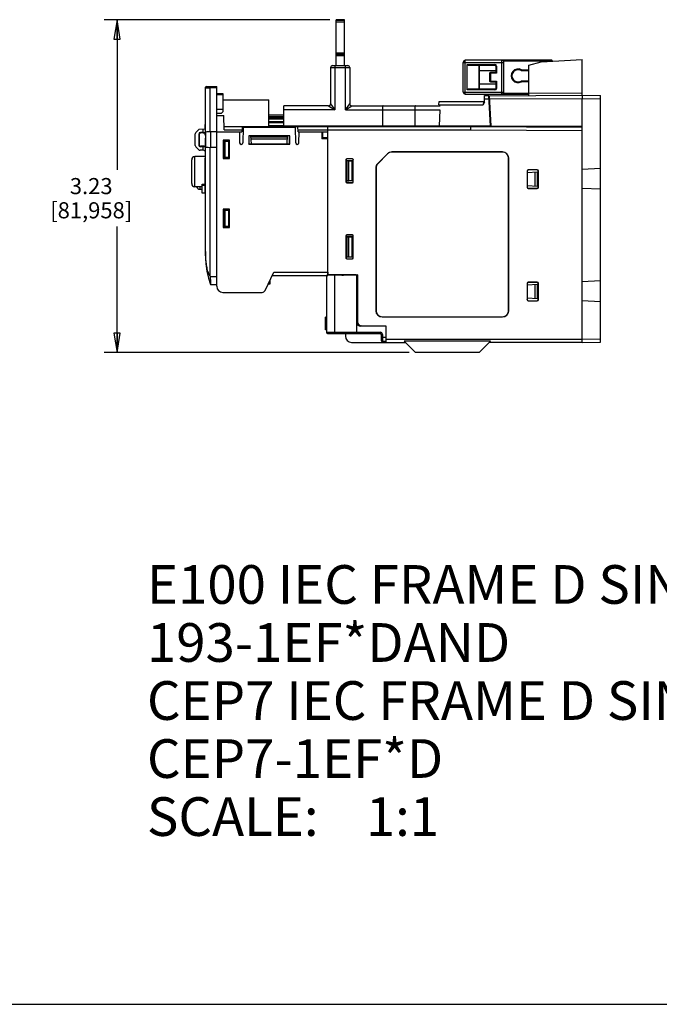
# Model space of a CAD drawing. Units: inches. Extents: x 0 to 22, y 0 to 17.
# Drawn here: x 9.6 to 15.8, y 0 to 9.5 of the extents above; entities that cross this region are included whole.
import ezdxf

# ---------------------------------------------------------------- set-up
doc = ezdxf.new("R2010")
doc.units = ezdxf.units.IN
doc.header["$LTSCALE"] = 1.21
doc.header["$MEASUREMENT"] = 0
doc.layers.get('0').update_dxf_attribs({"linetype": 'CONTINUOUS'})
for name, color, linetype in [('DATUM_CURVE', 7, 'CONTINUOUS'), ('DRAFT', 7, 'CONTINUOUS'), ('ECAD_CN_PN-424388', 7, 'CONTINUOUS'), ('SURF_PART', 7, 'CONTINUOUS')]:
    doc.layers.add(name, color=color, linetype=linetype)
doc.styles.get("Standard").update_dxf_attribs({"font": 'txt', "width": 0.8})
doc.styles.add('TEXTSTYLE_2', font='ARIALN.TTF')
doc.dimstyles.new('DIMSTYLE_1', dxfattribs={"dimtxt": 0.15625, "dimasz": 0.1875, "dimexe": 0.125, "dimexo": 0.0625, "dimgap": 0.078125, "dimtad": 0, "dimtih": 1, "dimtoh": 1, "dimdec": 3, "dimzin": 0, "dimdsep": 46, "dimtxsty": 'Standard', "dimblk": 'CLOSED', "dimblk1": 'CLOSED', "dimblk2": 'CLOSED', "dimcen": 0.09, "dimadec": 3, "dimazin": 0, "dimtp": 0.005, "dimtm": 0.005, "dimtfac": 1, "dimtdec": 3, "dimtofl": 0, "dimtmove": 0, "dimatfit": 3, "dimldrblk": 'CLOSED', "dimfxl": 1, "dimtolj": 1, "dimtzin": 0, "dimarcsym": 0})

# ---------------------------------------------------------------- blocks, each defined once
blk = doc.blocks.new('_CLOSED')
at = {"color": 0, "linetype": 'ByBlock'}
for p, q in [((0, 0), (-1, 0.167)), ((-1, 0.167), (-1, -0.167)), ((-1, -0.167), (0, 0)), ((-1, 0), (0, 0))]:
    blk.add_line(p, q, dxfattribs=at)
blk = doc.blocks.new('*D2')
at = {"color": 2, "linetype": 'Continuous', "transparency": 16777216}
for p, q in [((12.6059, 9.5456), (10.4174, 9.5456)), ((10.5424, 9.5456), (10.5424, 8.0885)), ((10.5424, 6.3189), (10.5424, 7.5416)), ((13.3736, 6.3189), (10.4174, 6.3189))]:
    blk.add_line(p, q, dxfattribs=at)
at = {"color": 2, "linetype": 'Continuous', "transparency": 16777216, "xscale": 0.1875, "yscale": 0.1875, "zscale": 0.1875}
for p, rotation in [((10.5424, 9.5456), 90), ((10.5424, 6.3189), 270)]:
    blk.add_blockref('_CLOSED', p, dxfattribs=dict(at, rotation=rotation))
at = {"color": 2, "linetype": 'Continuous', "transparency": 16777216, "insert": (10.2924, 8.0104), "char_height": 0.15625, "width": 1, "attachment_point": 2, "line_spacing_factor": 0.9}
blk.add_mtext('3.23\\P[81,958]', dxfattribs=at)

msp = doc.modelspace()

# ---------------------------------------------------------------- linework, layer by layer
at = {"color": 7, "linetype": 'Continuous'}
for p, q in [((12.6684, 9.1004), (12.6684, 9.5456)), ((12.7471, 9.5456), (12.6684, 9.5456)), ((12.6684, 9.5395), (12.7471, 9.5395)), ((12.6684, 9.5256), (12.7471, 9.5256)), ((12.6684, 9.2259), (12.7471, 9.2259)), ((12.6684, 9.2119), (12.7471, 9.2119)), ((12.6684, 9.198), (12.7471, 9.198)), ((12.6132, 9.0807), (12.6132, 8.7303)), ((12.6132, 9.0807), (12.7983, 9.0807)), ((12.6329, 9.1004), (12.7786, 9.1004)), ((12.6526, 9.1004), (12.6526, 8.6712)), ((12.7589, 8.6712), (12.7589, 9.1004)), ((12.7983, 9.0807), (12.7983, 8.7303)), ((13.8987, 8.8445), (13.8987, 9.1319)), ((13.8987, 9.1319), (14.2924, 9.1319)), ((13.9184, 8.8248), (13.9184, 9.1516)), ((14.7569, 9.1516), (13.9184, 9.1516)), ((13.938, 8.8642), (13.938, 9.1122)), ((13.938, 9.1122), (14.2058, 9.1122)), ((13.9517, 9.1043), (14.2058, 9.1043)), ((14.0522, 8.872), (14.0522, 9.1043)), ((14.0561, 8.872), (14.0561, 9.1043)), ((14.2058, 9.1122), (14.2058, 9.1043)), ((14.2136, 9.0964), (14.2136, 9.0334)), ((14.2215, 9.0964), (14.2136, 9.0964)), ((14.2215, 9.0964), (14.2215, 9.0256)), ((14.2727, 8.8248), (14.2727, 9.1516)), ((14.7517, 9.1437), (14.2884, 9.1437)), ((14.2924, 8.8445), (14.2924, 9.1319)), ((14.5345, 8.8107), (14.5345, 9.1063)), ((14.7569, 9.144), (14.7569, 9.1516)), ((15.0522, 8.813), (15.0522, 9.1594)), ((14.0561, 9.0531), (14.2136, 9.0531)), ((14.1546, 9.0256), (14.1546, 8.9508)), ((14.2215, 9.0256), (14.1546, 9.0256)), ((14.2136, 9.0334), (14.1624, 9.0334)), ((14.1624, 9.0256), (14.1624, 9.0334)), ((14.1624, 9.0256), (14.1624, 8.9429)), ((14.2215, 9.0256), (14.2136, 9.0334)), ((14.46, 9.0529), (14.462, 9.0608)), ((14.46, 9.0529), (14.5345, 9.0529)), ((14.462, 9.0608), (14.5345, 9.0608)), ((11.3987, 8.4532), (11.3987, 8.8851)), ((11.3993, 8.8851), (11.4452, 8.8855)), ((11.3993, 8.486), (11.3993, 8.8851)), ((11.4104, 8.897), (11.5089, 8.8978)), ((11.5089, 8.886), (11.4452, 8.8854)), ((11.4452, 8.4583), (11.4452, 8.8854)), ((11.5089, 6.9606), (11.5089, 8.8978)), ((14.0561, 8.9232), (14.2136, 8.9232)), ((14.1624, 8.9508), (14.1546, 8.9508)), ((14.1624, 8.9508), (14.2215, 8.9508)), ((14.1624, 8.9429), (14.2136, 8.9429)), ((14.2215, 8.9508), (14.2136, 8.9429)), ((14.2136, 8.9429), (14.2136, 8.8799)), ((14.2215, 8.8799), (14.2136, 8.8799)), ((14.2215, 8.9508), (14.2215, 8.8799)), ((14.5345, 8.951), (14.46, 8.951)), ((14.5345, 8.9431), (14.462, 8.9431)), ((11.3987, 8.7963), (11.3993, 8.7963)), ((11.5089, 8.8318), (11.568, 8.8313)), ((11.5089, 8.8219), (11.568, 8.8214)), ((11.568, 8.8313), (11.568, 8.6512)), ((13.8987, 8.8445), (14.2924, 8.8445)), ((13.9184, 8.8248), (14.5345, 8.8248)), ((14.2058, 8.8642), (13.938, 8.8642)), ((14.2058, 8.872), (13.9517, 8.872)), ((14.1033, 8.7476), (14.1044, 8.8091)), ((14.1044, 8.8091), (14.147, 8.8091)), ((14.1624, 8.5138), (14.147, 8.8091)), ((14.153, 8.809), (15.0522, 8.813)), ((14.1685, 8.5129), (14.153, 8.809)), ((14.2058, 8.8642), (14.2058, 8.872)), ((14.2884, 8.8327), (14.5345, 8.8327)), ((14.5345, 8.8343), (15.0522, 8.8366)), ((15.0522, 8.813), (15.2294, 8.8099)), ((15.0522, 8.813), (15.0522, 8.7815)), ((15.2294, 8.1028), (15.2294, 8.8099)), ((11.568, 8.7677), (12.0126, 8.7677)), ((12.0148, 8.5098), (12.0126, 8.7677)), ((12.1605, 8.5138), (12.1605, 8.7106)), ((12.5936, 8.7106), (12.1605, 8.7106)), ((12.5936, 8.7106), (12.6526, 8.6712)), ((12.6132, 8.7303), (12.6526, 8.6712)), ((12.7589, 8.6712), (12.7983, 8.7303)), ((12.7589, 8.6712), (12.818, 8.7106)), ((12.818, 8.7106), (13.6747, 8.7106)), ((13.6635, 8.721), (13.6651, 8.7519)), ((13.6635, 8.721), (14.093, 8.721)), ((13.6651, 8.7519), (14.0937, 8.7519)), ((14.0937, 8.7519), (14.093, 8.721)), ((14.1039, 8.7781), (14.1486, 8.7781)), ((14.156, 8.7519), (14.15, 8.7519)), ((14.1566, 8.7403), (14.1506, 8.7403)), ((14.1546, 8.7776), (15.0522, 8.7815)), ((15.0522, 8.7815), (15.2294, 8.7784)), ((15.0522, 8.509), (15.0522, 8.7815)), ((11.3987, 8.6056), (11.3993, 8.6056)), ((11.5089, 8.6782), (11.568, 8.6777)), ((11.5522, 8.6353), (11.5089, 8.6349)), ((11.5089, 8.6083), (11.5103, 8.6083)), ((11.5116, 8.4586), (11.5101, 8.6349)), ((11.5102, 8.6181), (11.5788, 8.6181)), ((11.5522, 8.6353), (11.568, 8.6512)), ((11.58, 8.4786), (11.5788, 8.6181)), ((12.1605, 8.6193), (12.0138, 8.6201)), ((12.1605, 8.6035), (12.014, 8.6043)), ((12.6526, 8.6712), (12.1605, 8.6712)), ((12.7589, 8.6712), (13.6727, 8.6712)), ((13.1145, 8.6712), (13.1145, 8.5138)), ((13.4282, 8.6712), (13.4282, 8.5138)), ((13.6727, 8.6712), (13.6644, 8.5138)), ((14.1605, 8.6663), (14.1545, 8.6663)), ((14.1613, 8.6506), (14.1553, 8.6506)), ((11.5105, 8.582), (11.5089, 8.582)), ((11.5105, 8.582), (11.5089, 8.582)), ((11.5106, 8.5751), (11.5089, 8.5751)), ((11.5106, 8.5751), (11.5089, 8.5751)), ((11.5108, 8.5523), (11.5089, 8.5524)), ((11.5089, 8.5493), (11.5108, 8.5492)), ((11.5089, 8.5461), (11.5108, 8.546)), ((11.5798, 8.5098), (12.5852, 8.5098)), ((11.755, 8.5098), (11.7523, 8.4586)), ((11.7641, 8.5019), (11.7628, 8.3523)), ((12.2733, 8.5019), (11.7641, 8.5019)), ((11.8364, 8.5098), (11.8368, 8.5019)), ((12.1605, 8.5908), (12.0141, 8.5905)), ((12.1605, 8.5805), (12.0142, 8.5802)), ((12.0144, 8.5576), (12.1605, 8.5579)), ((12.0145, 8.5472), (12.1605, 8.5475)), ((12.0147, 8.5197), (12.1605, 8.5189)), ((14.1624, 8.5138), (12.1605, 8.5138)), ((12.2007, 8.5019), (12.2011, 8.5098)), ((12.2747, 8.3523), (12.2733, 8.5019)), ((12.297, 8.4586), (12.2943, 8.5098)), ((12.5651, 8.5137), (12.5657, 8.5098)), ((12.5824, 8.5138), (12.5826, 8.5098)), ((12.5852, 8.5098), (12.5852, 8.5039)), ((12.5857, 7.0689), (12.5857, 8.5098)), ((12.5857, 8.5098), (13.9715, 8.5098)), ((13.4479, 8.5138), (13.4479, 8.5098)), ((13.566, 8.5138), (13.566, 8.5098)), ((13.7471, 8.5098), (13.7471, 8.5138)), ((13.9715, 8.4772), (13.9715, 8.5138)), ((13.9715, 8.5086), (15.0522, 8.503)), ((14.1617, 8.5273), (14.1677, 8.5273)), ((11.3002, 8.3272), (11.3002, 8.4389)), ((11.3386, 8.4854), (11.306, 8.4528)), ((11.3345, 8.4364), (11.3345, 8.3297)), ((11.3345, 8.4364), (11.3386, 8.4324)), ((11.3386, 8.4854), (11.3993, 8.486)), ((11.3386, 8.4324), (11.3386, 8.3337)), ((11.3502, 8.4522), (11.3543, 8.4481)), ((11.3792, 8.4522), (11.3502, 8.4522)), ((11.3792, 8.4481), (11.3543, 8.4481)), ((11.3792, 8.4522), (11.3792, 8.4858)), ((11.4017, 8.4561), (11.3987, 8.447)), ((11.3987, 8.447), (11.3987, 8.3191)), ((11.4017, 8.4561), (11.4017, 8.31)), ((11.5089, 8.4584), (11.4452, 8.4583)), ((11.5089, 8.4584), (11.4477, 8.4583)), ((11.4477, 8.4583), (11.4477, 8.3078)), ((11.5089, 8.4944), (11.5113, 8.4945)), ((11.5089, 8.4913), (11.5113, 8.4914)), ((11.5089, 8.4654), (11.5115, 8.4655)), ((11.5089, 8.4654), (11.5115, 8.4655)), ((11.5089, 8.4586), (11.7523, 8.4586)), ((11.509, 8.4882), (11.5113, 8.4882)), ((11.58, 8.4786), (11.7533, 8.4786)), ((11.7304, 8.4586), (11.7313, 8.3523)), ((11.8211, 8.4198), (11.8211, 8.3395)), ((11.8211, 8.4198), (11.8219, 8.4193)), ((12.2164, 8.4198), (11.8211, 8.4198)), ((11.8219, 8.4193), (11.8219, 8.3405)), ((12.2156, 8.4193), (11.8219, 8.4193)), ((11.8453, 8.3405), (11.8412, 8.4193)), ((11.8416, 8.4114), (12.1959, 8.4114)), ((12.1922, 8.3405), (12.1963, 8.4193)), ((12.2164, 8.4198), (12.2156, 8.4193)), ((12.2156, 8.3405), (12.2156, 8.4193)), ((12.2164, 8.3395), (12.2164, 8.4198)), ((12.296, 8.4786), (12.5854, 8.4786)), ((12.297, 8.4586), (12.5856, 8.4586)), ((12.3061, 8.3523), (12.3071, 8.4586)), ((12.5266, 8.4586), (12.5266, 8.3917)), ((12.5345, 8.4586), (12.535, 8.3996)), ((12.5857, 8.4783), (13.9715, 8.4783)), ((13.9715, 8.4772), (15.0522, 8.4715)), ((15.0522, 6.4173), (15.0522, 8.4715)), ((11.306, 8.3133), (11.3334, 8.2859)), ((11.3345, 8.3297), (11.3386, 8.3337)), ((11.3502, 8.3139), (11.3543, 8.318)), ((11.3792, 8.3139), (11.3502, 8.3139)), ((11.3792, 8.318), (11.3543, 8.318)), ((11.3792, 8.2799), (11.3792, 8.3139)), ((11.3987, 8.3191), (11.4017, 8.31)), ((11.3987, 7.2595), (11.3987, 8.3129)), ((11.4452, 7.0595), (11.4452, 8.3078)), ((11.5089, 8.3077), (11.4452, 8.3078)), ((11.5089, 8.3077), (11.4477, 8.3078)), ((11.5711, 8.3785), (11.5711, 8.1997)), ((11.5711, 8.3785), (11.5719, 8.3779)), ((11.6337, 8.3785), (11.5711, 8.3785)), ((11.5719, 8.3779), (11.5719, 8.2008)), ((11.6329, 8.3779), (11.5719, 8.3779)), ((11.5778, 8.3683), (11.5778, 8.2108)), ((11.5778, 8.3683), (11.5782, 8.3656)), ((11.625, 8.3683), (11.5778, 8.3683)), ((11.5782, 8.3656), (11.5782, 8.2135)), ((11.5896, 8.3656), (11.5782, 8.3656)), ((11.5896, 8.3656), (11.625, 8.3683)), ((11.5896, 8.2135), (11.5896, 8.3656)), ((11.625, 8.2108), (11.625, 8.3683)), ((11.6337, 8.3785), (11.6329, 8.3779)), ((11.6329, 8.2008), (11.6329, 8.3779)), ((11.6337, 8.1997), (11.6337, 8.3785)), ((11.8211, 8.3395), (11.8219, 8.3405)), ((11.8211, 8.3395), (12.2164, 8.3395)), ((11.8219, 8.3405), (12.2156, 8.3405)), ((11.8426, 8.3915), (12.1949, 8.3915)), ((12.2164, 8.3395), (12.2156, 8.3405)), ((12.5852, 8.3996), (12.5266, 8.3996)), ((12.5852, 8.3917), (12.5266, 8.3917)), ((12.5852, 7.0984), (12.5852, 8.3917)), ((11.3987, 8.2192), (11.2976, 8.2183)), ((11.2976, 7.9248), (11.2976, 8.2183)), ((11.3792, 8.2799), (11.3471, 8.2802)), ((11.5778, 8.2108), (11.5782, 8.2135)), ((11.625, 8.2108), (11.5778, 8.2108)), ((11.5782, 8.2135), (11.5896, 8.2135)), ((11.625, 8.2108), (11.5896, 8.2135)), ((13.1647, 8.2457), (13.0693, 8.1504)), ((13.1659, 8.2445), (13.0706, 8.1492)), ((13.1647, 8.2457), (13.1659, 8.2445)), ((13.2077, 8.2635), (13.2077, 8.2618)), ((14.2797, 8.2635), (13.2077, 8.2635)), ((14.2797, 8.2618), (13.2077, 8.2618)), ((14.2797, 8.2635), (14.2797, 8.2618)), ((11.2664, 7.9563), (11.2664, 8.1868)), ((11.395, 8.1999), (11.395, 7.8692)), ((11.5711, 8.1997), (11.5719, 8.2008)), ((11.5711, 8.1997), (11.6337, 8.1997)), ((11.5719, 8.2008), (11.6329, 8.2008)), ((11.6337, 8.1997), (11.6329, 8.2008)), ((12.7622, 8.1888), (12.7622, 7.9726)), ((12.7622, 8.1888), (12.7637, 8.1873)), ((12.7637, 8.1873), (12.7637, 7.974)), ((12.7701, 8.1967), (12.7715, 8.1952)), ((12.8249, 8.1967), (12.7701, 8.1967)), ((12.7707, 8.1781), (12.7707, 7.9828)), ((12.7707, 8.1781), (12.7711, 8.177)), ((12.8219, 8.1781), (12.7707, 8.1781)), ((12.7711, 8.177), (12.7711, 7.9834)), ((12.7904, 8.177), (12.7711, 8.177)), ((12.8234, 8.1952), (12.7715, 8.1952)), ((12.7904, 8.177), (12.8219, 8.1781)), ((12.7904, 7.9834), (12.7904, 8.177)), ((12.8219, 7.9828), (12.8219, 8.1781)), ((12.8249, 8.1967), (12.8234, 8.1952)), ((12.8327, 8.1888), (12.8313, 8.1873)), ((12.8313, 7.974), (12.8313, 8.1873)), ((12.8327, 7.9726), (12.8327, 8.1888)), ((13.0693, 8.1504), (13.0706, 8.1492)), ((14.3404, 8.2027), (14.3387, 8.2027)), ((14.3387, 6.7244), (14.3387, 8.2027)), ((14.3404, 6.7244), (14.3404, 8.2027)), ((13.0515, 8.1074), (13.0515, 6.7244)), ((13.0515, 8.1074), (13.0533, 8.1074)), ((13.0533, 8.1074), (13.0533, 6.7244)), ((14.5177, 8.0785), (14.5195, 8.0768)), ((14.5177, 8.0785), (14.5177, 7.9214)), ((14.5195, 8.0768), (14.5195, 7.9232)), ((14.6158, 8.0904), (14.5296, 8.0904)), ((14.5296, 8.0904), (14.5313, 8.0886)), ((14.614, 8.0886), (14.5313, 8.0886)), ((14.6158, 8.0904), (14.614, 8.0886)), ((14.6261, 8.0712), (14.6191, 8.0708)), ((14.6276, 8.0785), (14.6258, 8.0768)), ((14.6258, 7.9232), (14.6258, 8.0768)), ((14.6276, 7.9214), (14.6276, 8.0785)), ((11.369, 7.9242), (11.2976, 7.9248)), ((11.3471, 7.9021), (11.347, 7.9244)), ((11.369, 7.9515), (11.395, 7.9517)), ((11.369, 7.8628), (11.369, 7.9515)), ((11.369, 7.9423), (11.395, 7.9421)), ((12.7622, 7.9726), (12.7637, 7.974)), ((12.7701, 7.9647), (12.7715, 7.9662)), ((12.7701, 7.9647), (12.8249, 7.9647)), ((12.7707, 7.9828), (12.7711, 7.9834)), ((12.8219, 7.9828), (12.7707, 7.9828)), ((12.7711, 7.9834), (12.7904, 7.9834)), ((12.7715, 7.9662), (12.8234, 7.9662)), ((12.8219, 7.9828), (12.7904, 7.9834)), ((12.8249, 7.9647), (12.8234, 7.9662)), ((12.8327, 7.9726), (12.8313, 7.974)), ((14.5177, 7.9214), (14.5195, 7.9232)), ((14.6191, 7.9331), (14.6258, 7.9327)), ((14.6276, 7.9214), (14.6258, 7.9232)), ((11.3471, 7.9021), (11.369, 7.9019)), ((11.395, 7.8623), (11.369, 7.8628)), ((11.3987, 7.8617), (11.395, 7.8623)), ((14.5296, 7.9096), (14.5313, 7.9114)), ((14.5296, 7.9096), (14.6158, 7.9096)), ((14.5313, 7.9114), (14.614, 7.9114)), ((14.6158, 7.9096), (14.614, 7.9114)), ((11.5711, 7.7092), (11.571, 7.5304)), ((11.5711, 7.7092), (11.5719, 7.7086)), ((11.6338, 7.7092), (11.5711, 7.7092)), ((11.5719, 7.7086), (11.5719, 7.5315)), ((11.6329, 7.7086), (11.5719, 7.7086)), ((11.5778, 7.699), (11.5782, 7.6963)), ((11.5778, 7.699), (11.5778, 7.5415)), ((11.625, 7.699), (11.5778, 7.699)), ((11.5782, 7.6963), (11.5782, 7.5442)), ((11.5896, 7.6963), (11.5782, 7.6963)), ((11.5896, 7.6963), (11.625, 7.699)), ((11.5896, 7.5442), (11.5896, 7.6963)), ((11.625, 7.5415), (11.625, 7.699)), ((11.6338, 7.7092), (11.6329, 7.7086)), ((11.6329, 7.5315), (11.6329, 7.7086)), ((11.6338, 7.5304), (11.6338, 7.7092)), ((11.5778, 7.5415), (11.5782, 7.5442)), ((11.625, 7.5415), (11.5778, 7.5415)), ((11.5782, 7.5442), (11.5896, 7.5442)), ((11.625, 7.5415), (11.5896, 7.5442)), ((11.571, 7.5304), (11.5719, 7.5315)), ((11.571, 7.5304), (11.6338, 7.5304)), ((11.5719, 7.5315), (11.6329, 7.5315)), ((11.6338, 7.5304), (11.6329, 7.5315)), ((12.7622, 7.4506), (12.7637, 7.4492)), ((12.7622, 7.4506), (12.7622, 7.2344)), ((12.7637, 7.4492), (12.7637, 7.2358)), ((12.7701, 7.4585), (12.7715, 7.457)), ((12.8249, 7.4585), (12.7701, 7.4585)), ((12.8234, 7.457), (12.7715, 7.457)), ((12.8249, 7.4585), (12.8234, 7.457)), ((12.8327, 7.4506), (12.8313, 7.4491)), ((12.8313, 7.2359), (12.8313, 7.4491)), ((12.8327, 7.2344), (12.8327, 7.4506)), ((12.8219, 7.4398), (12.7707, 7.4398)), ((12.7707, 7.4398), (12.7711, 7.4387)), ((12.7707, 7.4398), (12.7707, 7.2447)), ((12.7904, 7.4387), (12.7711, 7.4387)), ((12.7711, 7.4387), (12.7711, 7.2453)), ((12.7904, 7.4387), (12.8219, 7.4398)), ((12.7904, 7.2453), (12.7904, 7.4387)), ((12.8219, 7.2447), (12.8219, 7.4398)), ((11.3987, 7.2989), (11.3987, 7.2967)), ((11.3987, 7.2552), (11.399, 7.2342)), ((11.3993, 7.2627), (11.3994, 7.2606)), ((11.3993, 7.2627), (11.3994, 7.2606)), ((12.7622, 7.2344), (12.7637, 7.2358)), ((12.7701, 7.2265), (12.7715, 7.228)), ((12.7701, 7.2265), (12.8249, 7.2265)), ((12.7707, 7.2447), (12.7711, 7.2453)), ((12.8219, 7.2447), (12.7707, 7.2447)), ((12.7711, 7.2453), (12.7904, 7.2453)), ((12.7715, 7.228), (12.8234, 7.228)), ((12.8219, 7.2447), (12.7904, 7.2453)), ((12.8249, 7.2265), (12.8234, 7.228)), ((12.8327, 7.2344), (12.8313, 7.2359)), ((11.9781, 6.9195), (12.0633, 7.0984)), ((12.0483, 7.0669), (12.5854, 7.0669)), ((12.0633, 7.0984), (12.5852, 7.0984)), ((12.5719, 7.0688), (12.8672, 7.0714)), ((12.5719, 7.0669), (12.5719, 6.5151)), ((12.8623, 7.0713), (12.5857, 7.0737)), ((12.65, 7.0695), (12.65, 6.5151)), ((12.7207, 7.0704), (12.7365, 7.0702)), ((12.7211, 7.0701), (12.7208, 7.0704)), ((12.7569, 7.0704), (12.7569, 7.0722)), ((12.8672, 6.5033), (12.8672, 7.0714)), ((12.875, 7.0712), (12.8672, 7.0713)), ((12.8672, 7.0691), (12.875, 7.069)), ((12.875, 7.0712), (12.875, 6.6162)), ((11.4452, 7.0595), (11.4454, 7.0573)), ((11.4454, 7.0573), (11.5089, 7.0573)), ((11.4477, 6.9791), (11.5089, 6.9785)), ((12.0239, 6.9803), (12.007, 6.9803)), ((12.0242, 7.0164), (12.0239, 6.9803)), ((14.5177, 6.988), (14.5196, 6.9862)), ((14.5177, 6.988), (14.5177, 6.8309)), ((14.5196, 6.9862), (14.5196, 6.8327)), ((14.6158, 6.9998), (14.5296, 6.9998)), ((14.5296, 6.9998), (14.5314, 6.998)), ((14.614, 6.998), (14.5314, 6.998)), ((14.6158, 6.9998), (14.614, 6.998)), ((14.6261, 6.9807), (14.6191, 6.9803)), ((14.6276, 6.988), (14.6258, 6.9862)), ((14.6258, 6.8327), (14.6258, 6.9862)), ((14.6276, 6.8309), (14.6276, 6.988)), ((11.568, 6.9016), (11.9496, 6.9016)), ((14.5177, 6.8309), (14.5196, 6.8327)), ((14.5296, 6.8191), (14.5314, 6.8209)), ((14.5296, 6.8191), (14.6158, 6.8191)), ((14.5314, 6.8209), (14.614, 6.8209)), ((14.6158, 6.8191), (14.614, 6.8209)), ((14.6191, 6.8425), (14.6258, 6.8422)), ((14.6276, 6.8309), (14.6258, 6.8327)), ((15.2294, 6.4204), (15.2294, 6.8105)), ((13.0515, 6.7244), (13.0533, 6.7244)), ((14.3404, 6.7244), (14.3387, 6.7244)), ((12.5719, 6.6625), (12.5621, 6.6608)), ((12.5719, 6.6611), (12.5621, 6.6593)), ((12.5621, 6.5402), (12.5621, 6.6608)), ((12.5719, 6.6521), (12.5621, 6.6508)), ((12.5719, 6.6281), (12.5621, 6.6281)), ((12.5719, 6.6121), (12.5621, 6.613)), ((12.5719, 6.6039), (12.5621, 6.6037)), ((13.1123, 6.6653), (14.2797, 6.6653)), ((13.1123, 6.6636), (13.1123, 6.6653)), ((13.1123, 6.6636), (14.2797, 6.6636)), ((14.2797, 6.6636), (14.2797, 6.6653)), ((12.5719, 6.576), (12.5621, 6.576)), ((12.5719, 6.549), (12.5621, 6.5503)), ((12.5719, 6.5384), (12.5621, 6.5402)), ((12.5719, 6.5151), (13.0937, 6.5151)), ((12.5837, 6.5033), (13.0936, 6.5033)), ((12.65, 6.5151), (12.6501, 6.5033)), ((12.7569, 6.5033), (12.7569, 6.4764)), ((13.1506, 6.5717), (12.9062, 6.5738)), ((13.1506, 6.5748), (12.9141, 6.5768)), ((13.0937, 6.5151), (13.0936, 6.5033)), ((13.1153, 6.4934), (13.1034, 6.4934)), ((13.1034, 6.4934), (13.1034, 6.4385)), ((13.1153, 6.4934), (13.1153, 6.4267)), ((13.1349, 6.5718), (13.1349, 6.5749)), ((13.1506, 6.4173), (13.1506, 6.5748)), ((12.816, 6.4173), (13.3376, 6.4173)), ((13.1506, 6.4639), (13.1034, 6.4639)), ((13.1506, 6.427), (13.1153, 6.4267)), ((13.1506, 6.4488), (15.0522, 6.4488)), ((14.1634, 6.4281), (13.3269, 6.4281)), ((13.4361, 6.3189), (13.3269, 6.4281)), ((14.0542, 6.3189), (14.1634, 6.4281)), ((15.0522, 6.4173), (14.1526, 6.4173)), ((15.0522, 6.4488), (15.2294, 6.4519)), ((15.0522, 6.4173), (15.2294, 6.4204)), ((14.0542, 6.3189), (13.4361, 6.3189)), ((0, 0), (22, 0))]:
    msp.add_line(p, q, dxfattribs=at)
at = {"color": 3, "linetype": 'Continuous'}
msp.add_line((12.7471, 9.1004), (12.7471, 9.5456), dxfattribs=at)
at = {"color": 7, "linetype": 'Continuous'}
for centre, radius, start, end in [((12.6329, 9.0807), 0.0197, 90, 180), ((12.7786, 9.0807), 0.0197, 0, 90), ((13.9184, 9.1319), 0.0197, 90, 180), ((14.2058, 9.0964), 0.0157, 0, 90), ((14.2058, 9.0964), 0.00787, 0, 90), ((14.2727, 9.1319), 0.0197, 0, 90), ((14.4302, 9.0019), 0.0669, 61.57149, 298.42851), ((14.7569, 9.1437), 0.00787, 5.00086, 90), ((14.1624, 9.0256), 0.00787, 90, 180), ((14.4302, 9.0019), 0.0591, 59.69294, 300.30706), ((11.4105, 8.8851), 0.0118, 90.5, 180), ((14.1624, 8.9508), 0.00787, 180, 270), ((14.2058, 8.8799), 0.0157, 270, 360), ((14.2058, 8.8799), 0.00787, 270, 360), ((13.9764, 8.8202), 0.5009, 14.2037, 15.1347), ((13.9184, 8.8445), 0.0197, 180, 270), ((14.2727, 8.8445), 0.0197, 270, 360), ((12.5936, 8.7303), 0.0197, 269.99397, 0.00603), ((12.818, 8.7303), 0.0197, 180, 270), ((14.0937, 8.7618), 0.00984, 270, 359.00006), ((13.4085, 8.4941), 0.0197, 54.64188, 90), ((13.6054, 8.4941), 0.0197, 90, 125.35812), ((11.3199, 8.4389), 0.0197, 135, 180), ((11.3199, 8.3272), 0.0197, 180, 225), ((11.7471, 8.3523), 0.0157, 180, 360), ((12.2904, 8.3523), 0.0157, 180, 360), ((11.2979, 8.1868), 0.0315, 90.5, 180), ((11.3473, 8.2998), 0.0197, 225, 269.5), ((11.379, 8.2602), 0.0197, 0, 89.5), ((13.2077, 8.2027), 0.0608, 90, 135), ((13.2077, 8.2027), 0.0591, 90, 135), ((14.2797, 8.2027), 0.0608, 0, 90), ((14.2797, 8.2027), 0.0591, 0, 90), ((11.4029, 8.1999), 0.00787, 122.46704, 180), ((13.1123, 8.1074), 0.0608, 135, 180), ((13.1123, 8.1074), 0.0591, 135, 180), ((11.2979, 7.9563), 0.0315, 180, 269.5), ((11.3475, 7.9414), 0.0394, 205.17061, 269.5), ((12.4114, 7.2988), 1.0127, 180.12021, 182.04071), ((12.3427, 7.2606), 0.9441, 179.99979, 180.32584), ((12.2254, 7.2595), 0.8268, 180, 181.61498), ((12.1143, 7.2556), 0.7156, 181.70861, 182.30991), ((11.568, 6.9606), 0.0591, 180, 270), ((11.9496, 6.9331), 0.0315, 270, 334.53665), ((13.1123, 6.7244), 0.0608, 180, 270), ((13.1123, 6.7244), 0.0591, 180, 270), ((14.2797, 6.7244), 0.0608, 270, 360), ((14.2797, 6.7244), 0.0591, 270, 360), ((12.9065, 6.6132), 0.0394, 180, 269.5), ((12.9144, 6.6162), 0.0394, 180, 269.5), ((12.5837, 6.5151), 0.0118, 180, 270), ((13.0936, 6.4934), 0.00984, 0, 90), ((13.0937, 6.4934), 0.0217, 0.00003, 89.99997), ((12.816, 6.4764), 0.0591, 180, 270), ((13.1152, 6.4385), 0.0118, 180, 270.5)]:
    msp.add_arc(centre, radius, start, end, dxfattribs=at)
for centre, major_axis, ratio, start_param, end_param in [((13.9517, 9.1122), (0.0136, 0), 0.57735, -3.141593, -1.570796), ((13.9517, 8.8642), (0.0136, 0), 0.57735, 1.570796, 3.141593), ((11.3502, 8.4364), (-0.01, 0.0122), 0.997676, -0.685161, 0.882896), ((11.3543, 8.4323), (0.0119, -0.0104), 0.996776, 2.286472, 3.85453), ((11.379, 8.4532), (0.0197, 0), 0.052408, -1.56207, 0), ((11.4587, 8.4553), (0.06, 0), 0.052408, 1.797795, 3.141593), ((11.3502, 8.3297), (0.01, 0.0122), 0.997676, -4.024489, -2.456432), ((11.3543, 8.3338), (0.0119, 0.0104), 0.996776, 2.428656, 3.996713), ((11.379, 8.3129), (0.0197, 0), 0.052408, 0, 1.56207), ((11.4587, 8.3108), (0.06, 0), 0.052408, 3.141593, 4.485391), ((12.7701, 8.1888), (0.00557, -0.00557), 0.998783, 2.356803, 3.926382), ((12.7716, 8.1873), (0.00593, -0.0052), 0.998588, 2.291895, 3.861473), ((12.8234, 8.1873), (0.00507, 0.00604), 0.998949, -0.872192, 0.697386), ((12.8249, 8.1888), (0.00557, 0.00557), 0.998783, -0.784789, 0.784789), ((14.5296, 8.0785), (0.00836, -0.00836), 0.998783, 2.356803, 3.926382), ((14.5313, 8.0768), (0.00889, -0.0078), 0.998588, 2.291895, 3.861473), ((14.614, 8.0768), (0.0076, 0.00906), 0.998949, -0.872192, 0.697386), ((14.6158, 8.0785), (0.00836, 0.00836), 0.998783, -0.784789, 0.784789), ((12.7701, 7.9726), (0.00557, 0.00557), 0.998783, -3.926382, -2.356803), ((12.7716, 7.974), (0.00593, 0.0052), 0.998588, 2.421712, 3.991291), ((12.8234, 7.9741), (-0.00507, 0.00604), 0.998949, -3.838979, -2.2694), ((12.8249, 7.9726), (0.00557, -0.00557), 0.998783, -0.784789, 0.784789), ((14.5313, 7.9232), (0.00889, 0.0078), 0.998588, 2.421712, 3.991291), ((14.614, 7.9232), (-0.0076, 0.00906), 0.998949, -3.838979, -2.2694), ((14.5296, 7.9214), (0.00836, 0.00836), 0.998783, 2.356803, 3.926382), ((14.6158, 7.9214), (0.00836, -0.00836), 0.998783, -0.784789, 0.784789), ((12.7701, 7.4506), (0.00557, -0.00557), 0.998783, 2.356803, 3.926382), ((12.7716, 7.4491), (0.00593, -0.0052), 0.998588, 2.291895, 3.861473), ((12.8234, 7.4491), (0.00507, 0.00604), 0.998949, -0.872192, 0.697386), ((12.8249, 7.4506), (0.00557, 0.00557), 0.998783, -0.784789, 0.784789), ((12.7701, 7.2344), (0.00557, 0.00557), 0.998783, 2.356803, 3.926382), ((12.7716, 7.2359), (0.00593, 0.0052), 0.998588, 2.421712, 3.991291), ((12.8234, 7.2359), (-0.00507, 0.00604), 0.998949, -3.838979, -2.2694), ((12.8249, 7.2344), (0.00557, -0.00557), 0.998783, -0.784789, 0.784789), ((12.5854, 7.0984), (0, 0.0315), 0.008727, 1.570796, 3.141593), ((14.5296, 6.988), (0.00836, -0.00836), 0.998783, 2.356803, 3.926382), ((14.5314, 6.9862), (-0.0076, 0.00906), 0.998949, -0.697386, 0.872192), ((14.614, 6.9862), (0.00889, 0.0078), 0.998588, -0.71988, 0.849698), ((14.6158, 6.988), (0.00836, 0.00836), 0.998783, -0.784789, 0.784789), ((14.5296, 6.8309), (0.00836, 0.00836), 0.998783, 2.356803, 3.926382), ((14.5314, 6.8327), (0.0076, 0.00906), 0.998949, -4.013785, -2.444207), ((14.614, 6.8327), (0.00889, -0.0078), 0.998588, -0.849698, 0.71988), ((14.6158, 6.8309), (0.00836, -0.00836), 0.998783, -0.784789, 0.784789)]:
    msp.add_ellipse(centre, major_axis=major_axis, ratio=ratio, start_param=start_param, end_param=end_param, dxfattribs=at)
for points, knots in [([(11.3993, 8.8851), (11.3993, 8.8867), (11.3999, 8.8898), (11.4025, 8.8937), (11.4065, 8.8963), (11.4096, 8.8969), (11.4111, 8.897)], [0, 0, 0, 0, 0.250005, 0.499957, 0.749931, 1, 1, 1, 1]), ([(11.4466, 8.8973), (11.4464, 8.8973), (11.4462, 8.8969), (11.446, 8.8963), (11.4457, 8.8952), (11.4454, 8.893), (11.4452, 8.8898), (11.4452, 8.887), (11.4452, 8.8854)], [0, 0, 0, 0, 0.030815, 0.090766, 0.183174, 0.305901, 0.62437, 1, 1, 1, 1]), ([(13.1215, 8.7106), (13.1209, 8.7106), (13.1201, 8.71), (13.1194, 8.7089), (13.1184, 8.7069), (13.1175, 8.7037), (13.1164, 8.6989), (13.1156, 8.693), (13.1147, 8.6836), (13.1145, 8.6763), (13.1145, 8.6712)], [0, 0, 0, 0, 0.037535, 0.065259, 0.100321, 0.193019, 0.31469, 0.461701, 0.629143, 1, 1, 1, 1]), ([(13.4351, 8.7106), (13.4346, 8.7106), (13.4338, 8.71), (13.4331, 8.7089), (13.4321, 8.7069), (13.4311, 8.7037), (13.4301, 8.6989), (13.4293, 8.693), (13.4284, 8.6836), (13.4282, 8.6763), (13.4282, 8.6712)], [0, 0, 0, 0, 0.037535, 0.065259, 0.100321, 0.193019, 0.31469, 0.461701, 0.629143, 1, 1, 1, 1]), ([(14.1033, 8.7476), (14.1032, 8.7428), (14.1002, 8.7334), (14.0954, 8.7252), (14.093, 8.721)], [0, 0, 0, 0, 0.498679, 1, 1, 1, 1]), ([(11.3792, 8.4481), (11.3804, 8.4481), (11.3829, 8.4481), (11.3865, 8.448), (11.3899, 8.4479), (11.3928, 8.4478), (11.3952, 8.4476), (11.3968, 8.4475), (11.3978, 8.4474), (11.3983, 8.4473), (11.3985, 8.4472), (11.3987, 8.4471), (11.3987, 8.447)], [0, 0, 0, 0, 0.194643, 0.381902, 0.554058, 0.704817, 0.828581, 0.920648, 0.95376, 0.977867, 0.992998, 1, 1, 1, 1]), ([(11.3987, 8.3191), (11.3987, 8.319), (11.3985, 8.3189), (11.3983, 8.3189), (11.3978, 8.3188), (11.3968, 8.3186), (11.3952, 8.3185), (11.3928, 8.3183), (11.3899, 8.3182), (11.3865, 8.3181), (11.3829, 8.318), (11.3804, 8.318), (11.3792, 8.318)], [0, 0, 0, 0, 0.007002, 0.022133, 0.04624, 0.079352, 0.171419, 0.295183, 0.445942, 0.618098, 0.805357, 1, 1, 1, 1]), ([(11.3987, 7.8623), (11.398, 7.8627), (11.397, 7.8636), (11.3954, 7.8659), (11.395, 7.8679), (11.395, 7.8692)], [0, 0, 0, 0, 0.269863, 0.523205, 1, 1, 1, 1]), ([(11.3994, 7.2606), (11.4, 7.2432), (11.4017, 7.2171), (11.4055, 7.1825), (11.4093, 7.1566), (11.4143, 7.1309), (11.4208, 7.1055), (11.4275, 7.087), (11.4333, 7.0752), (11.4377, 7.0676), (11.4419, 7.0625), (11.4452, 7.0595)], [0, 0, 0, 0, 0.249687, 0.374567, 0.499457, 0.624371, 0.749331, 0.874355, 0.905707, 0.937092, 1, 1, 1, 1]), ([(11.4454, 7.0573), (11.4462, 7.0522), (11.4468, 7.0423), (11.4473, 7.0278), (11.4474, 7.0145), (11.4475, 7.0043), (11.4476, 6.9971), (11.4476, 6.9925), (11.4476, 6.9886), (11.4477, 6.9853), (11.4477, 6.9827), (11.4477, 6.981), (11.4477, 6.98), (11.4477, 6.9795), (11.4477, 6.9792), (11.4477, 6.9791), (11.4477, 6.9791)], [0, 0, 0, 0, 0.194533, 0.38175, 0.554416, 0.705903, 0.771849, 0.830383, 0.880952, 0.923053, 0.956292, 0.980336, 0.988829, 0.994947, 0.998676, 1, 1, 1, 1])]:
    msp.add_open_spline(points, degree=3, knots=knots, dxfattribs=at)
at = {"layer": 'DATUM_CURVE', "color": 7, "linetype": 'Continuous'}
for p, q in [((11.3987, 8.447), (11.3987, 8.4864)), ((11.3987, 7.5921), (11.3987, 8.3191))]:
    msp.add_line(p, q, dxfattribs=at)
at = {"layer": 'DATUM_CURVE', "color": 40, "linetype": 'Continuous'}
for p, q in [((11.3987, 7.2573), (11.3987, 7.2569)), ((11.3988, 7.2432), (11.3988, 7.2449))]:
    msp.add_line(p, q, dxfattribs=at)
for centre, radius, start, end in [((12.2255, 7.2595), 0.8268, 180, 180.2843), ((12.2277, 7.2595), 0.8291, 180.1826, 180.30117), ((12.2255, 7.2595), 0.8268, 180.2843, 181.01503), ((12.2219, 7.2595), 0.8233, 180.301, 180.45456), ((12.1965, 7.2593), 0.7979, 180.45424, 180.61423)]:
    msp.add_arc(centre, radius, start, end, dxfattribs=at)
at = {"layer": 'DRAFT', "color": 7, "linetype": 'Continuous'}
for p, q in [((14.5345, 9.1063), (14.6552, 9.1386)), ((14.6552, 9.1386), (15.0522, 9.1594)), ((15.0522, 8.509), (14.1685, 8.5129)), ((15.0522, 8.0935), (15.0522, 8.509)), ((14.5195, 8.0656), (14.6191, 8.0708)), ((14.5949, 7.9343), (14.5949, 8.0696)), ((14.6191, 7.9331), (14.6191, 8.0708)), ((15.2294, 8.1028), (15.0522, 8.0935)), ((15.2294, 6.8105), (15.2294, 8.1028)), ((14.5195, 7.9383), (14.6191, 7.9331)), ((15.2294, 7.9011), (15.0522, 7.9104)), ((15.0522, 7.003), (15.0522, 7.9104)), ((12.7207, 7.0704), (12.7207, 7.0701)), ((14.5196, 6.9751), (14.6191, 6.9803)), ((14.5949, 6.8438), (14.5949, 6.979)), ((14.6191, 6.8425), (14.6191, 6.9803)), ((15.2294, 7.0123), (15.0522, 7.003)), ((14.5196, 6.8477), (14.6191, 6.8425)), ((15.2294, 6.8105), (15.0522, 6.8198))]:
    msp.add_line(p, q, dxfattribs=at)
at = {"layer": 'ECAD_CN_PN-424388', "color": 7, "linetype": 'Continuous'}
for p, q in [((11.3969, 8.4859), (11.3969, 8.5295)), ((11.3969, 8.5295), (11.3987, 8.5295)), ((11.3969, 8.4271), (11.3969, 8.4474)), ((11.3987, 8.4271), (11.3969, 8.4271)), ((11.3969, 8.3956), (11.3969, 8.3327)), ((11.3969, 8.3956), (11.3987, 8.3956)), ((11.3969, 8.3327), (11.3987, 8.3327))]:
    msp.add_line(p, q, dxfattribs=at)
at = {"layer": 'SURF_PART', "color": 7, "linetype": 'Continuous'}
for p, q in [((11.399, 7.2342), (11.4025, 7.1783)), ((11.4025, 7.1783), (11.4126, 7.106))]:
    msp.add_line(p, q, dxfattribs=at)
msp.add_lwpolyline([(11.4126, 7.106), (11.4282, 7.0392), (11.4477, 6.9791)], dxfattribs=at)

# ---------------------------------------------------------------- texts
at = {"color": 2, "linetype": 'Continuous', "insert": (10.8327, 4.2576), "char_height": 0.375, "width": 10.381063, "attachment_point": 1, "line_spacing_factor": 0.9, "style": 'TEXTSTYLE_2'}
msp.add_mtext('E100 IEC FRAME D SINGLE TURN CT 193-1EF*D\\PAND\\PCEP7 IEC FRAME D SINGLE TURN CT CEP7-1EF*D\\P \\PSCALE:    1:1', dxfattribs=at)

# ---------------------------------------------------------------- dimensions: what is measured, and where the dimension line sits
at = {"color": 2, "linetype": 'Continuous'}
dim = msp.add_linear_dim(base=(10.5424, 9.5456), p1=(13.4361, 6.3189), p2=(12.6684, 9.5456), angle=90, text='<>\\P[]', dimstyle='DIMSTYLE_1', dxfattribs=at)
dim.commit()
dim.dimension.update_dxf_attribs({"geometry": '*D2', "text_midpoint": (10.5424, 7.815), "dimtype": 160})

doc.saveas('drawing.dxf')
